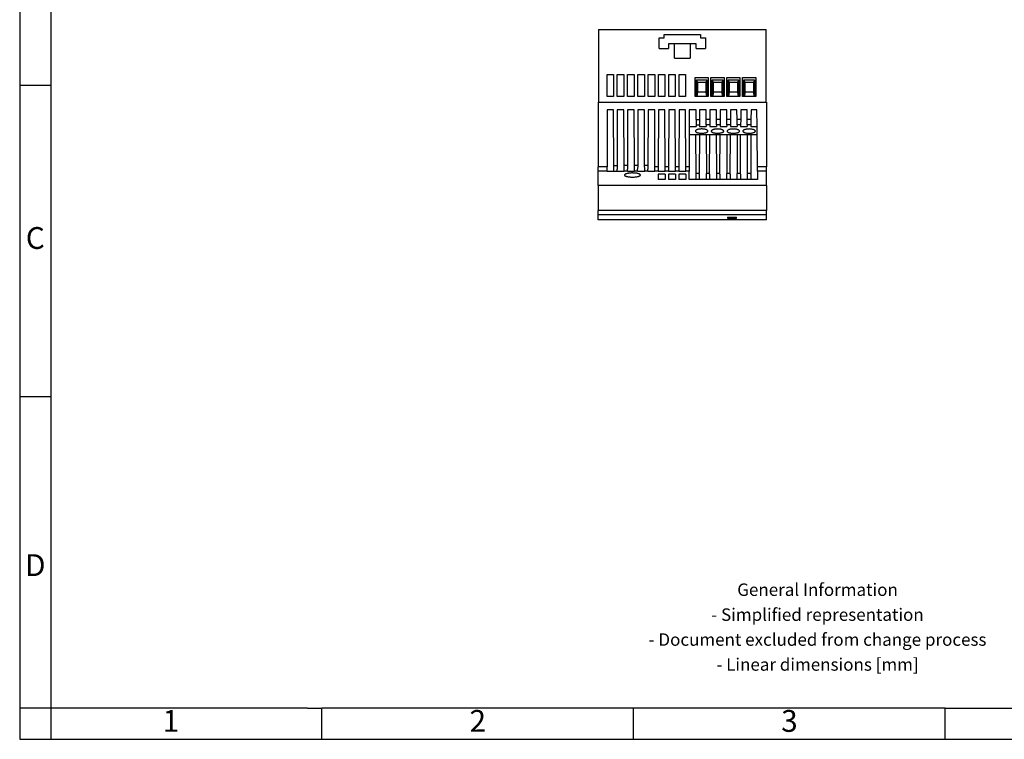
# Model space of a CAD drawing. Units: millimetres. Extents: x -403 to -106, y -270 to -60.
# Drawn here: x -403 to -245, y -270 to -155 of the extents above; entities that cross this region are included whole.
import ezdxf

# ---------------------------------------------------------------- set-up
doc = ezdxf.new("R2010")
doc.units = ezdxf.units.MM
doc.layers.add('1', color=7, linetype='Continuous')
doc.styles.add('CONVERTER_11', font='txt.shx', dxfattribs={"width": 0.9})

# ---------------------------------------------------------------- blocks, each defined once
blk = doc.blocks.new('STEP_PS_1AC_24DC_1_75-select__2', base_point=(-619.97, -373.99))
at = {"color": 7, "linetype": 'Continuous'}
for p, q in [((-619.87, -312.99), (-566.07, -312.99)), ((-619.87, -312.99), (-619.87, -336.24)), ((-600.37, -315.64), (-598.77, -315.64)), ((-600.37, -318.99), (-600.37, -315.64)), ((-598.77, -314.49), (-587.17, -314.49)), ((-598.77, -315.64), (-598.77, -314.49)), ((-587.17, -314.49), (-587.17, -315.64)), ((-587.17, -315.64), (-585.57, -315.64)), ((-585.57, -315.64), (-585.57, -318.99)), ((-566.07, -336.24), (-566.07, -312.99)), ((-600.37, -318.99), (-597.37, -318.99)), ((-595.47, -317.49), (-597.37, -317.49)), ((-597.37, -317.49), (-597.37, -318.99)), ((-590.47, -317.49), (-595.47, -317.49)), ((-595.47, -322.18), (-595.47, -317.49)), ((-590.47, -317.49), (-590.47, -322.18)), ((-588.57, -317.49), (-590.47, -317.49)), ((-588.57, -318.99), (-588.57, -317.49)), ((-588.57, -318.99), (-585.57, -318.99)), ((-595.47, -322.18), (-590.47, -322.18)), ((-617.12, -327.39), (-615.02, -327.39)), ((-617.12, -334.46), (-617.12, -327.39)), ((-615.02, -327.39), (-615.02, -334.46)), ((-613.82, -334.46), (-613.82, -327.39)), ((-613.82, -327.39), (-611.72, -327.39)), ((-611.72, -327.39), (-611.72, -334.46)), ((-610.52, -334.46), (-610.52, -327.39)), ((-610.52, -327.39), (-608.42, -327.39)), ((-608.42, -327.39), (-608.42, -334.46)), ((-607.22, -327.39), (-605.12, -327.39)), ((-607.22, -334.46), (-607.22, -327.39)), ((-605.12, -327.39), (-605.12, -334.46)), ((-603.92, -327.39), (-601.82, -327.39)), ((-603.92, -334.46), (-603.92, -327.39)), ((-601.82, -327.39), (-601.82, -334.46)), ((-600.62, -327.39), (-598.52, -327.39)), ((-600.62, -334.46), (-600.62, -327.39)), ((-598.52, -327.39), (-598.52, -334.46)), ((-597.32, -327.39), (-595.22, -327.39)), ((-597.32, -334.46), (-597.32, -327.39)), ((-595.22, -327.39), (-595.22, -334.46)), ((-594.02, -327.39), (-591.92, -327.39)), ((-594.02, -334.46), (-594.02, -327.39)), ((-591.92, -327.39), (-591.92, -334.46)), ((-588.85, -334.46), (-588.85, -328.36)), ((-588.85, -328.36), (-584.65, -328.36)), ((-584.65, -328.36), (-584.65, -334.46)), ((-583.77, -334.46), (-583.77, -328.36)), ((-583.77, -328.36), (-579.57, -328.36)), ((-579.57, -328.36), (-579.57, -334.46)), ((-578.69, -334.46), (-578.69, -328.36)), ((-578.69, -328.36), (-574.49, -328.36)), ((-574.49, -328.36), (-574.49, -334.46)), ((-573.61, -334.46), (-573.61, -328.36)), ((-573.61, -328.36), (-569.41, -328.36)), ((-569.41, -328.36), (-569.41, -334.46)), ((-588.45, -329.04), (-588.1, -329.94)), ((-588.45, -329.04), (-585.05, -329.04)), ((-588.45, -334.46), (-588.45, -329.04)), ((-585.4, -329.94), (-588.1, -329.94)), ((-588.1, -329.94), (-588.1, -333.09)), ((-585.05, -329.04), (-585.4, -329.94)), ((-585.4, -329.94), (-585.4, -333.09)), ((-585.05, -329.04), (-585.05, -334.46)), ((-583.37, -329.04), (-579.97, -329.04)), ((-583.37, -329.04), (-583.02, -329.94)), ((-583.37, -334.46), (-583.37, -329.04)), ((-583.02, -329.94), (-583.02, -333.09)), ((-580.32, -329.94), (-583.02, -329.94)), ((-579.97, -329.04), (-580.32, -329.94)), ((-580.32, -329.94), (-580.32, -333.09)), ((-579.97, -329.04), (-579.97, -334.46)), ((-578.29, -329.04), (-574.89, -329.04)), ((-578.29, -334.46), (-578.29, -329.04)), ((-578.29, -329.04), (-577.94, -329.94)), ((-577.94, -329.94), (-577.94, -333.09)), ((-575.24, -329.94), (-577.94, -329.94)), ((-574.89, -329.04), (-575.24, -329.94)), ((-575.24, -329.94), (-575.24, -333.09)), ((-574.89, -329.04), (-574.89, -334.46)), ((-573.21, -329.04), (-572.86, -329.94)), ((-573.21, -329.04), (-569.81, -329.04)), ((-573.21, -334.46), (-573.21, -329.04)), ((-570.16, -329.94), (-572.86, -329.94)), ((-572.86, -329.94), (-572.86, -333.09)), ((-569.81, -329.04), (-570.16, -329.94)), ((-570.16, -329.94), (-570.16, -333.09)), ((-569.81, -329.04), (-569.81, -334.46)), ((-615.02, -334.46), (-617.12, -334.46)), ((-611.72, -334.46), (-613.82, -334.46)), ((-608.42, -334.46), (-610.52, -334.46)), ((-605.12, -334.46), (-607.22, -334.46)), ((-601.82, -334.46), (-603.92, -334.46)), ((-598.52, -334.46), (-600.62, -334.46)), ((-595.22, -334.46), (-597.32, -334.46)), ((-591.92, -334.46), (-594.02, -334.46)), ((-588.45, -334.46), (-588.85, -334.46)), ((-588.29, -334.46), (-588.45, -334.46)), ((-588.1, -333.09), (-588.29, -334.46)), ((-585.21, -334.46), (-588.29, -334.46)), ((-585.4, -333.09), (-588.1, -333.09)), ((-585.4, -333.09), (-585.21, -334.46)), ((-585.05, -334.46), (-585.21, -334.46)), ((-584.65, -334.46), (-585.05, -334.46)), ((-583.37, -334.46), (-583.77, -334.46)), ((-583.21, -334.46), (-583.37, -334.46)), ((-583.02, -333.09), (-583.21, -334.46)), ((-580.13, -334.46), (-583.21, -334.46)), ((-580.32, -333.09), (-583.02, -333.09)), ((-580.32, -333.09), (-580.13, -334.46)), ((-579.97, -334.46), (-580.13, -334.46)), ((-579.57, -334.46), (-579.97, -334.46)), ((-578.29, -334.46), (-578.69, -334.46)), ((-578.13, -334.46), (-578.29, -334.46)), ((-577.94, -333.09), (-578.13, -334.46)), ((-575.05, -334.46), (-578.13, -334.46)), ((-575.24, -333.09), (-577.94, -333.09)), ((-575.24, -333.09), (-575.05, -334.46)), ((-574.89, -334.46), (-575.05, -334.46)), ((-574.49, -334.46), (-574.89, -334.46)), ((-573.21, -334.46), (-573.61, -334.46)), ((-573.05, -334.46), (-573.21, -334.46)), ((-572.86, -333.09), (-573.05, -334.46)), ((-569.97, -334.46), (-573.05, -334.46)), ((-570.16, -333.09), (-572.86, -333.09)), ((-570.16, -333.09), (-569.97, -334.46)), ((-569.81, -334.46), (-569.97, -334.46)), ((-569.41, -334.46), (-569.81, -334.46)), ((-619.97, -336.24), (-619.97, -357)), ((-619.97, -336.24), (-619.87, -336.24)), ((-619.87, -336.24), (-566.07, -336.24)), ((-566.07, -336.24), (-565.97, -336.24)), ((-565.97, -336.24), (-565.97, -357)), ((-617.1, -338.74), (-617.1, -357)), ((-615.02, -338.74), (-617.1, -338.74)), ((-614.95, -356.64), (-615.02, -338.74)), ((-613.82, -338.74), (-613.89, -356.64)), ((-611.72, -338.74), (-613.82, -338.74)), ((-611.65, -356.64), (-611.72, -338.74)), ((-610.52, -338.74), (-610.59, -356.64)), ((-608.42, -338.74), (-610.52, -338.74)), ((-608.35, -356.64), (-608.42, -338.74)), ((-607.22, -338.74), (-607.29, -356.64)), ((-605.12, -338.74), (-607.22, -338.74)), ((-605.05, -356.64), (-605.12, -338.74)), ((-603.92, -338.74), (-603.99, -356.64)), ((-601.82, -338.74), (-603.92, -338.74)), ((-601.75, -357), (-601.82, -338.74)), ((-600.62, -338.74), (-600.7, -357)), ((-598.52, -338.74), (-600.62, -338.74)), ((-598.45, -357), (-598.52, -338.74)), ((-597.32, -338.74), (-597.4, -357)), ((-595.22, -338.74), (-597.32, -338.74)), ((-595.15, -357), (-595.22, -338.74)), ((-594.02, -338.74), (-594.1, -357)), ((-591.92, -338.74), (-594.02, -338.74)), ((-591.85, -357), (-591.92, -338.74)), ((-590.72, -338.74), (-590.74, -344.06)), ((-588.52, -338.74), (-590.72, -338.74)), ((-588.52, -341.83), (-588.52, -338.74)), ((-587.42, -338.74), (-587.43, -341.83)), ((-585.32, -338.74), (-587.42, -338.74)), ((-585.31, -341.83), (-585.32, -338.74)), ((-584.12, -338.74), (-584.13, -341.83)), ((-582.02, -338.74), (-584.12, -338.74)), ((-582.01, -341.83), (-582.02, -338.74)), ((-580.82, -338.74), (-580.83, -341.83)), ((-578.72, -338.74), (-580.82, -338.74)), ((-578.71, -341.83), (-578.72, -338.74)), ((-577.52, -338.74), (-577.53, -341.83)), ((-575.42, -338.74), (-577.52, -338.74)), ((-575.41, -341.83), (-575.42, -338.74)), ((-574.22, -338.74), (-574.23, -341.83)), ((-572.12, -338.74), (-574.22, -338.74)), ((-572.11, -341.83), (-572.12, -338.74)), ((-570.92, -338.74), (-570.93, -341.83)), ((-569.02, -338.74), (-570.92, -338.74)), ((-568.97, -344.06), (-569.02, -338.74)), ((-590.74, -344.06), (-590.75, -346.69)), ((-590.74, -344.06), (-588.52, -344.06)), ((-588.52, -341.83), (-588.52, -343.58)), ((-588.52, -343.58), (-588.52, -344.06)), ((-587.43, -341.83), (-587.44, -343.58)), ((-587.44, -343.58), (-587.44, -344.06)), ((-587.44, -344.06), (-585.3, -344.06)), ((-585.3, -343.58), (-585.31, -341.83)), ((-585.3, -343.58), (-585.3, -344.06)), ((-584.13, -341.83), (-584.14, -343.58)), ((-584.14, -343.58), (-584.14, -344.06)), ((-584.14, -344.06), (-582, -344.06)), ((-582, -343.58), (-582.01, -341.83)), ((-582, -343.58), (-582, -344.06)), ((-580.83, -341.83), (-580.84, -343.58)), ((-580.84, -343.58), (-580.84, -344.06)), ((-580.84, -344.06), (-578.7, -344.06)), ((-578.7, -343.58), (-578.71, -341.83)), ((-578.7, -343.58), (-578.7, -344.06)), ((-577.53, -341.83), (-577.54, -343.58)), ((-577.54, -343.58), (-577.54, -344.06)), ((-577.54, -344.06), (-575.4, -344.06)), ((-575.4, -343.58), (-575.41, -341.83)), ((-575.4, -343.58), (-575.4, -344.06)), ((-574.23, -341.83), (-574.24, -343.58)), ((-574.24, -343.58), (-574.24, -344.06)), ((-574.24, -344.06), (-572.1, -344.06)), ((-572.1, -343.58), (-572.11, -341.83)), ((-572.1, -343.58), (-572.1, -344.06)), ((-570.93, -341.83), (-570.94, -343.58)), ((-570.94, -343.58), (-570.94, -344.06)), ((-570.94, -344.06), (-568.97, -344.06)), ((-568.95, -346.69), (-568.97, -344.06)), ((-590.75, -346.69), (-590.8, -357)), ((-590.75, -346.69), (-588.59, -346.69)), ((-588.59, -346.69), (-587.45, -346.69)), ((-588.54, -359.19), (-588.59, -346.69)), ((-587.45, -346.69), (-587.51, -359.19)), ((-587.45, -346.69), (-585.29, -346.69)), ((-585.29, -346.69), (-584.15, -346.69)), ((-585.29, -346.69), (-585.24, -359.19)), ((-584.21, -359.19), (-584.15, -346.69)), ((-584.15, -346.69), (-581.99, -346.69)), ((-581.99, -346.69), (-580.85, -346.69)), ((-581.94, -359.19), (-581.99, -346.69)), ((-580.91, -359.19), (-580.85, -346.69)), ((-580.85, -346.69), (-578.69, -346.69)), ((-578.69, -346.69), (-577.55, -346.69)), ((-578.69, -346.69), (-578.64, -359.19)), ((-577.61, -359.19), (-577.55, -346.69)), ((-577.55, -346.69), (-575.39, -346.69)), ((-575.39, -346.69), (-574.25, -346.69)), ((-575.39, -346.69), (-575.34, -359.19)), ((-574.31, -359.19), (-574.25, -346.69)), ((-574.25, -346.69), (-572.09, -346.69)), ((-572.09, -346.69), (-570.95, -346.69)), ((-572.04, -359.19), (-572.09, -346.69)), ((-570.95, -346.69), (-571.01, -359.19)), ((-570.95, -346.69), (-568.95, -346.69)), ((-568.86, -357), (-568.95, -346.69)), ((-619.97, -358.36), (-619.97, -357)), ((-617.1, -358.36), (-617.1, -357)), ((-614.94, -357.76), (-614.95, -356.64)), ((-613.89, -356.64), (-613.9, -357.76)), ((-611.64, -357.76), (-611.65, -356.64)), ((-610.59, -356.64), (-610.6, -357.76)), ((-608.34, -357.76), (-608.35, -356.64)), ((-607.29, -356.64), (-607.3, -357.76)), ((-605.04, -357.76), (-605.05, -356.64)), ((-603.99, -356.64), (-604, -357.76)), ((-601.74, -358.36), (-601.75, -357)), ((-600.7, -357), (-600.7, -358.36)), ((-598.44, -358.36), (-598.45, -357)), ((-597.4, -357), (-597.4, -358.36)), ((-595.14, -358.36), (-595.15, -357)), ((-594.1, -357), (-594.1, -358.36)), ((-591.84, -358.36), (-591.85, -357)), ((-590.8, -357), (-590.8, -358.36)), ((-568.85, -358.36), (-568.86, -357)), ((-565.97, -358.36), (-565.97, -357)), ((-619.97, -362.99), (-619.97, -358.36)), ((-617.1, -358.54), (-617.1, -358.36)), ((-614.94, -358.54), (-617.1, -358.54)), ((-614.94, -358.46), (-614.94, -357.76)), ((-614.94, -358.54), (-614.94, -358.46)), ((-613.9, -358.46), (-613.9, -357.76)), ((-613.9, -358.54), (-613.9, -358.46)), ((-611.64, -358.54), (-613.9, -358.54)), ((-611.64, -358.46), (-611.64, -357.76)), ((-611.64, -358.54), (-611.64, -358.46)), ((-610.6, -358.46), (-610.6, -357.76)), ((-610.6, -358.54), (-610.6, -358.46)), ((-608.34, -358.54), (-610.6, -358.54)), ((-608.34, -358.46), (-608.34, -357.76)), ((-608.34, -358.54), (-608.34, -358.46)), ((-607.3, -358.46), (-607.3, -357.76)), ((-607.3, -358.54), (-607.3, -358.46)), ((-605.04, -358.54), (-607.3, -358.54)), ((-605.04, -358.46), (-605.04, -357.76)), ((-605.04, -358.54), (-605.04, -358.46)), ((-604, -358.46), (-604, -357.76)), ((-604, -358.54), (-604, -358.46)), ((-601.74, -358.54), (-604, -358.54)), ((-601.74, -358.54), (-601.74, -358.36)), ((-598.44, -359.38), (-600.71, -359.38)), ((-600.7, -358.54), (-600.7, -358.36)), ((-598.44, -358.54), (-600.7, -358.54)), ((-598.44, -358.54), (-598.44, -358.36)), ((-595.14, -359.38), (-597.41, -359.38)), ((-597.4, -358.54), (-597.4, -358.36)), ((-595.14, -358.54), (-597.4, -358.54)), ((-595.14, -358.54), (-595.14, -358.36)), ((-591.84, -359.38), (-594.11, -359.38)), ((-594.1, -358.54), (-594.1, -358.36)), ((-591.84, -358.54), (-594.1, -358.54)), ((-591.84, -358.54), (-591.84, -358.36)), ((-590.81, -361.1), (-590.8, -358.36)), ((-588.54, -359.34), (-588.54, -359.19)), ((-588.53, -360.86), (-588.54, -359.34)), ((-587.51, -359.34), (-587.51, -359.19)), ((-587.51, -359.34), (-587.51, -360.86)), ((-585.24, -359.34), (-585.24, -359.19)), ((-585.23, -360.86), (-585.24, -359.34)), ((-584.21, -359.34), (-584.21, -359.19)), ((-584.21, -359.34), (-584.21, -360.86)), ((-581.94, -359.34), (-581.94, -359.19)), ((-581.93, -360.86), (-581.94, -359.34)), ((-580.91, -359.34), (-580.91, -359.19)), ((-580.91, -359.34), (-580.91, -360.86)), ((-578.64, -359.34), (-578.64, -359.19)), ((-578.63, -360.86), (-578.64, -359.34)), ((-577.61, -359.34), (-577.61, -359.19)), ((-577.61, -359.34), (-577.61, -360.86)), ((-575.34, -359.34), (-575.34, -359.19)), ((-575.33, -360.86), (-575.34, -359.34)), ((-574.31, -359.34), (-574.31, -359.19)), ((-574.31, -359.34), (-574.31, -360.86)), ((-572.04, -359.34), (-572.04, -359.19)), ((-572.03, -360.86), (-572.04, -359.34)), ((-571.01, -359.34), (-571.01, -359.19)), ((-571.01, -359.34), (-571.01, -360.86)), ((-568.85, -358.36), (-568.83, -361.1)), ((-565.97, -362.99), (-565.97, -358.36)), ((-565.97, -362.99), (-619.97, -362.99)), ((-619.97, -362.99), (-619.97, -371.03)), ((-598.43, -361.1), (-600.71, -361.1)), ((-595.13, -361.1), (-597.41, -361.1)), ((-591.83, -361.1), (-594.11, -361.1)), ((-588.53, -361.1), (-590.81, -361.1)), ((-588.53, -361.04), (-588.53, -360.86)), ((-588.53, -361.1), (-588.53, -361.04)), ((-587.51, -361.04), (-587.51, -360.86)), ((-587.51, -361.1), (-587.51, -361.04)), ((-585.23, -361.1), (-587.51, -361.1)), ((-585.23, -361.04), (-585.23, -360.86)), ((-585.23, -361.1), (-585.23, -361.04)), ((-584.21, -361.04), (-584.21, -360.86)), ((-584.21, -361.1), (-584.21, -361.04)), ((-581.93, -361.1), (-584.21, -361.1)), ((-581.93, -361.04), (-581.93, -360.86)), ((-581.93, -361.1), (-581.93, -361.04)), ((-580.91, -361.04), (-580.91, -360.86)), ((-580.91, -361.1), (-580.91, -361.04)), ((-578.63, -361.1), (-580.91, -361.1)), ((-578.63, -361.04), (-578.63, -360.86)), ((-578.63, -361.1), (-578.63, -361.04)), ((-577.61, -361.04), (-577.61, -360.86)), ((-577.61, -361.1), (-577.61, -361.04)), ((-575.33, -361.1), (-577.61, -361.1)), ((-575.33, -361.04), (-575.33, -360.86)), ((-575.33, -361.1), (-575.33, -361.04)), ((-574.31, -361.04), (-574.31, -360.86)), ((-574.31, -361.1), (-574.31, -361.04)), ((-572.03, -361.1), (-574.31, -361.1)), ((-572.03, -361.04), (-572.03, -360.86)), ((-572.03, -361.1), (-572.03, -361.04)), ((-571.01, -361.04), (-571.01, -360.86)), ((-571.01, -361.1), (-571.01, -361.04)), ((-568.83, -361.1), (-571.01, -361.1)), ((-565.97, -362.99), (-565.97, -371.03)), ((-619.97, -372.43), (-619.97, -371.03)), ((-619.97, -373.99), (-619.97, -372.43)), ((-565.97, -372.43), (-565.97, -371.03)), ((-565.97, -373.99), (-565.97, -372.43)), ((-565.97, -373.99), (-619.97, -373.99))]:
    blk.add_line(p, q, dxfattribs=at)
at = {"color": 2, "linetype": 'Continuous'}
for p, q in [((-588.52, -341.83), (-587.43, -341.83)), ((-588.52, -343.58), (-587.44, -343.58)), ((-584.13, -341.83), (-585.31, -341.83)), ((-584.14, -343.58), (-585.3, -343.58)), ((-580.83, -341.83), (-582.01, -341.83)), ((-580.84, -343.58), (-582, -343.58)), ((-577.53, -341.83), (-578.71, -341.83)), ((-577.54, -343.58), (-578.7, -343.58)), ((-574.23, -341.83), (-575.41, -341.83)), ((-574.24, -343.58), (-575.4, -343.58)), ((-570.93, -341.83), (-572.11, -341.83)), ((-570.94, -343.58), (-572.1, -343.58)), ((-617.1, -357), (-619.97, -357)), ((-614.95, -356.64), (-613.89, -356.64)), ((-610.59, -356.64), (-611.65, -356.64)), ((-607.29, -356.64), (-608.35, -356.64)), ((-603.99, -356.64), (-605.05, -356.64)), ((-600.7, -357), (-601.75, -357)), ((-597.4, -357), (-598.45, -357)), ((-594.1, -357), (-595.15, -357)), ((-590.8, -357), (-591.85, -357)), ((-565.97, -357), (-568.86, -357)), ((-617.1, -358.36), (-619.97, -358.36)), ((-614.94, -358.46), (-613.9, -358.46)), ((-610.6, -358.46), (-611.64, -358.46)), ((-607.3, -358.46), (-608.34, -358.46)), ((-604, -358.46), (-605.04, -358.46)), ((-600.7, -358.36), (-601.74, -358.36)), ((-597.4, -358.36), (-598.44, -358.36)), ((-594.1, -358.36), (-595.14, -358.36)), ((-590.8, -358.36), (-591.84, -358.36)), ((-587.51, -359.19), (-588.54, -359.19)), ((-584.21, -359.19), (-585.24, -359.19)), ((-580.91, -359.19), (-581.94, -359.19)), ((-577.61, -359.19), (-578.64, -359.19)), ((-574.31, -359.19), (-575.34, -359.19)), ((-571.01, -359.19), (-572.04, -359.19)), ((-565.97, -358.36), (-568.85, -358.36)), ((-587.51, -361.04), (-588.53, -361.04)), ((-584.21, -361.04), (-585.23, -361.04)), ((-580.91, -361.04), (-581.93, -361.04)), ((-577.61, -361.04), (-578.63, -361.04)), ((-574.31, -361.04), (-575.33, -361.04)), ((-571.01, -361.04), (-572.03, -361.04)), ((-565.97, -371.03), (-619.97, -371.03)), ((-565.97, -372.43), (-619.97, -372.43))]:
    blk.add_line(p, q, dxfattribs=at)
at = {"color": 7, "linetype": 'Continuous'}
for points, knots in [([(-586.76, -344.87), (-586.89, -344.87), (-587.16, -344.88), (-587.56, -344.92), (-587.9, -344.99), (-588.19, -345.08), (-588.41, -345.17), (-588.6, -345.29), (-588.74, -345.43), (-588.76, -345.53), (-588.76, -345.57)], [0, 0, 0, 0, 0.401311, 0.787678, 1.202162, 1.457085, 1.677024, 1.93618, 2.127412, 2.235192, 2.235192, 2.235192, 2.235192]), ([(-588.76, -345.57), (-588.76, -345.6), (-588.75, -345.68), (-588.66, -345.79), (-588.52, -345.88), (-588.34, -345.98), (-588.11, -346.06), (-587.87, -346.11), (-587.6, -346.16), (-587.31, -346.2), (-587.01, -346.22), (-586.76, -346.22), (-586.51, -346.22), (-586.21, -346.2), (-585.87, -346.16), (-585.56, -346.1), (-585.32, -346.03), (-585.13, -345.95), (-584.98, -345.88), (-584.85, -345.78), (-584.78, -345.67), (-584.76, -345.6), (-584.76, -345.57)], [0, 0, 0, 0, 0.093146, 0.235069, 0.415791, 0.583985, 0.863502, 1.122793, 1.323303, 1.694521, 2.005087, 2.222557, 2.440076, 2.750471, 3.121358, 3.468736, 3.713497, 3.862431, 4.07674, 4.209964, 4.350892, 4.443622, 4.443622, 4.443622, 4.443622]), ([(-584.76, -345.57), (-584.77, -345.53), (-584.78, -345.43), (-584.91, -345.3), (-585.1, -345.18), (-585.32, -345.08), (-585.62, -344.99), (-585.99, -344.92), (-586.39, -344.88), (-586.65, -344.87), (-586.76, -344.87)], [0, 0, 0, 0, 0.108067, 0.30019, 0.515616, 0.779844, 1.034977, 1.449658, 1.906702, 2.235281, 2.235281, 2.235281, 2.235281]), ([(-580.04, -345.17), (-580.13, -345.14), (-580.31, -345.05), (-580.61, -344.98), (-580.97, -344.91), (-581.36, -344.88), (-581.75, -344.87), (-582.06, -344.88), (-582.31, -344.91), (-582.54, -344.94), (-582.8, -344.99), (-583.06, -345.06), (-583.32, -345.16), (-583.52, -345.28), (-583.66, -345.43), (-583.68, -345.53), (-583.68, -345.57)], [0, 0, 0, 0, 0.282098, 0.610856, 0.912991, 1.381479, 1.779421, 2.096006, 2.311347, 2.514253, 2.793813, 3.112026, 3.338696, 3.607885, 3.80531, 3.914841, 3.914841, 3.914841, 3.914841]), ([(-583.68, -345.57), (-583.68, -345.6), (-583.66, -345.68), (-583.57, -345.79), (-583.44, -345.88), (-583.26, -345.98), (-582.98, -346.08), (-582.59, -346.16), (-582.13, -346.21), (-581.7, -346.22), (-581.31, -346.21), (-581.02, -346.19), (-580.74, -346.15), (-580.44, -346.09), (-580.14, -346), (-579.91, -345.88), (-579.79, -345.79), (-579.7, -345.68), (-579.69, -345.61), (-579.68, -345.57)], [0, 0, 0, 0, 0.108348, 0.235066, 0.415787, 0.583981, 0.842719, 1.323067, 1.762279, 2.222211, 2.619238, 2.923857, 3.12102, 3.446898, 3.861719, 4.052542, 4.20924, 4.319187, 4.442717, 4.442717, 4.442717, 4.442717]), ([(-579.68, -345.57), (-579.69, -345.53), (-579.7, -345.45), (-579.78, -345.35), (-579.89, -345.25), (-579.99, -345.2), (-580.04, -345.17)], [0, 0, 0, 0, 0.1195854, 0.2262843, 0.3763305, 0.5565124, 0.5565124, 0.5565124, 0.5565124]), ([(-574.96, -345.17), (-575.07, -345.13), (-575.25, -345.05), (-575.57, -344.97), (-575.92, -344.91), (-576.3, -344.88), (-576.74, -344.87), (-577.19, -344.89), (-577.63, -344.97), (-577.99, -345.06), (-578.27, -345.18), (-578.45, -345.3), (-578.57, -345.42), (-578.59, -345.52), (-578.6, -345.57)], [0, 0, 0, 0, 0.341632, 0.611885, 0.984888, 1.384261, 1.752905, 2.310544, 2.734051, 3.108804, 3.430822, 3.606434, 3.776829, 3.914516, 3.914516, 3.914516, 3.914516]), ([(-578.6, -345.57), (-578.6, -345.6), (-578.59, -345.67), (-578.5, -345.78), (-578.37, -345.88), (-578.17, -345.98), (-577.87, -346.08), (-577.57, -346.14), (-577.27, -346.19), (-576.97, -346.21), (-576.58, -346.22), (-576.14, -346.21), (-575.71, -346.16), (-575.32, -346.08), (-575.04, -345.99), (-574.83, -345.88), (-574.71, -345.79), (-574.62, -345.68), (-574.61, -345.6), (-574.6, -345.57)], [0, 0, 0, 0, 0.092709, 0.233552, 0.389626, 0.579583, 0.918575, 1.317181, 1.514778, 1.82155, 2.22214, 2.685661, 3.1279, 3.527294, 3.866621, 4.032596, 4.210747, 4.335825, 4.443045, 4.443045, 4.443045, 4.443045]), ([(-574.6, -345.57), (-574.6, -345.54), (-574.61, -345.46), (-574.7, -345.35), (-574.82, -345.25), (-574.91, -345.2), (-574.96, -345.17)], [0, 0, 0, 0, 0.0894047, 0.2264336, 0.3996389, 0.5566055, 0.5566055, 0.5566055, 0.5566055]), ([(-569.52, -345.57), (-569.52, -345.53), (-569.54, -345.45), (-569.62, -345.35), (-569.75, -345.24), (-569.95, -345.13), (-570.26, -345.02), (-570.57, -344.95), (-570.86, -344.91), (-571.16, -344.88), (-571.55, -344.87), (-571.97, -344.88), (-572.33, -344.93), (-572.62, -344.99), (-572.86, -345.05), (-573.09, -345.13), (-573.28, -345.24), (-573.42, -345.34), (-573.51, -345.45), (-573.52, -345.53), (-573.52, -345.57)], [0, 0, 0, 0, 0.093465, 0.241038, 0.376025, 0.59979, 0.9411, 1.341674, 1.545593, 1.848559, 2.236701, 2.695837, 3.132593, 3.324371, 3.586198, 3.876075, 4.044595, 4.232646, 4.379151, 4.4722, 4.4722, 4.4722, 4.4722]), ([(-573.52, -345.57), (-573.52, -345.6), (-573.51, -345.67), (-573.42, -345.78), (-573.3, -345.87), (-573.21, -345.92), (-573.16, -345.94)], [0, 0, 0, 0, 0.1034345, 0.223069, 0.390964, 0.5482803, 0.5482803, 0.5482803, 0.5482803]), ([(-573.16, -345.94), (-573.06, -345.99), (-572.87, -346.06), (-572.53, -346.14), (-572.19, -346.19), (-571.81, -346.22), (-571.39, -346.22), (-570.97, -346.2), (-570.51, -346.14), (-570.15, -346.06), (-569.85, -345.94), (-569.68, -345.83), (-569.56, -345.72), (-569.53, -345.62), (-569.52, -345.57)], [0, 0, 0, 0, 0.329832, 0.604623, 1.044593, 1.37014, 1.73523, 2.302465, 2.646083, 3.104158, 3.416468, 3.59236, 3.733934, 3.893315, 3.893315, 3.893315, 3.893315]), ([(-606.42, -359.66), (-606.43, -359.63), (-606.44, -359.55), (-606.56, -359.44), (-606.71, -359.35), (-606.89, -359.28), (-607.11, -359.21), (-607.41, -359.13), (-607.82, -359.06), (-608.26, -359.02), (-608.65, -359), (-609.05, -358.99), (-609.45, -359), (-609.83, -359.03), (-610.13, -359.07), (-610.41, -359.11), (-610.71, -359.17), (-611.02, -359.26), (-611.25, -359.36), (-611.4, -359.46), (-611.5, -359.55), (-611.51, -359.63), (-611.52, -359.66)], [0, 0, 0, 0, 0.106035, 0.240619, 0.447707, 0.642649, 0.823069, 1.132213, 1.578083, 2.060315, 2.463304, 2.74545, 3.257495, 3.653242, 3.913939, 4.157763, 4.489716, 4.850331, 5.102001, 5.24994, 5.383264, 5.488541, 5.488541, 5.488541, 5.488541]), ([(-611.52, -359.66), (-611.52, -359.69), (-611.5, -359.77), (-611.4, -359.87), (-611.24, -359.96), (-611.06, -360.04), (-610.83, -360.1), (-610.53, -360.17), (-610.2, -360.23), (-609.84, -360.26), (-609.45, -360.29), (-608.94, -360.3), (-608.38, -360.29), (-607.91, -360.25), (-607.52, -360.19), (-607.22, -360.13), (-606.94, -360.06), (-606.7, -359.96), (-606.55, -359.88), (-606.44, -359.78), (-606.43, -359.7), (-606.42, -359.66)], [0, 0, 0, 0, 0.089376, 0.236728, 0.411586, 0.632518, 0.814756, 1.122082, 1.565934, 1.818323, 2.214918, 2.73563, 3.334697, 3.90382, 4.159773, 4.491328, 4.842784, 5.03567, 5.233697, 5.364081, 5.46694, 5.46694, 5.46694, 5.46694]), ([(-600.71, -359.38), (-600.71, -359.68), (-600.71, -360.25), (-600.71, -360.83), (-600.71, -361.1)], [0, 0, 0, 0, 0.894157, 1.723472, 1.723472, 1.723472, 1.723472]), ([(-598.44, -359.38), (-598.44, -359.68), (-598.43, -360.25), (-598.43, -360.83), (-598.43, -361.1)], [0, 0, 0, 0, 0.894157, 1.723472, 1.723472, 1.723472, 1.723472]), ([(-597.41, -359.38), (-597.41, -359.68), (-597.41, -360.25), (-597.41, -360.83), (-597.41, -361.1)], [0, 0, 0, 0, 0.894157, 1.723472, 1.723472, 1.723472, 1.723472]), ([(-595.14, -359.38), (-595.14, -359.68), (-595.13, -360.25), (-595.13, -360.83), (-595.13, -361.1)], [0, 0, 0, 0, 0.894157, 1.723472, 1.723472, 1.723472, 1.723472]), ([(-594.11, -359.38), (-594.11, -359.68), (-594.11, -360.25), (-594.11, -360.83), (-594.11, -361.1)], [0, 0, 0, 0, 0.894157, 1.723472, 1.723472, 1.723472, 1.723472]), ([(-591.84, -359.38), (-591.84, -359.68), (-591.83, -360.25), (-591.83, -360.83), (-591.83, -361.1)], [0, 0, 0, 0, 0.894157, 1.723472, 1.723472, 1.723472, 1.723472]), ([(-575.42, -373.38), (-575.42, -373.37), (-575.43, -373.36), (-575.46, -373.35), (-575.5, -373.33), (-575.58, -373.31), (-575.69, -373.3), (-575.81, -373.28), (-575.94, -373.27), (-576.06, -373.26), (-576.16, -373.25), (-576.28, -373.24), (-576.42, -373.24), (-576.59, -373.23), (-576.74, -373.23), (-576.87, -373.23), (-577.01, -373.23), (-577.16, -373.23), (-577.34, -373.23), (-577.49, -373.24), (-577.6, -373.24), (-577.74, -373.25), (-577.91, -373.26), (-578.09, -373.28), (-578.24, -373.29), (-578.36, -373.31), (-578.44, -373.33), (-578.49, -373.35), (-578.52, -373.36), (-578.52, -373.38), (-578.52, -373.38)], [0, 0, 0, 0, 0.019584, 0.048695, 0.082775, 0.168878, 0.284438, 0.412549, 0.541851, 0.663094, 0.766969, 0.844132, 1.029561, 1.201188, 1.352994, 1.478938, 1.572964, 1.773316, 1.94883, 2.096998, 2.215298, 2.301189, 2.515627, 2.703985, 2.862829, 2.977399, 3.062681, 3.108204, 3.132412, 3.144647, 3.144647, 3.144647, 3.144647]), ([(-578.52, -373.38), (-578.52, -373.39), (-578.5, -373.41), (-578.44, -373.42), (-578.36, -373.44), (-578.28, -373.46), (-578.2, -373.47), (-578.11, -373.47), (-578.01, -373.48), (-577.86, -373.49), (-577.71, -373.5), (-577.55, -373.51), (-577.4, -373.51), (-577.27, -373.51), (-577.15, -373.51), (-577.05, -373.52), (-576.97, -373.52), (-576.89, -373.52), (-576.79, -373.51), (-576.67, -373.51), (-576.54, -373.51), (-576.39, -373.51), (-576.22, -373.5), (-576.03, -373.49), (-575.85, -373.48), (-575.7, -373.46), (-575.6, -373.45), (-575.54, -373.43), (-575.49, -373.42), (-575.45, -373.41), (-575.43, -373.4), (-575.42, -373.38), (-575.42, -373.38)], [0, 0, 0, 0, 0.026646, 0.080817, 0.165043, 0.279623, 0.334217, 0.414914, 0.524036, 0.663932, 0.836969, 0.993137, 1.141213, 1.277064, 1.396547, 1.495516, 1.569817, 1.64409, 1.743124, 1.862742, 1.998773, 2.147051, 2.303421, 2.515206, 2.702518, 2.861299, 2.951447, 3.015651, 3.058797, 3.102987, 3.127093, 3.1397, 3.1397, 3.1397, 3.1397]), ([(-578.36, -373.31), (-578.27, -373.33), (-578.07, -373.35), (-577.61, -373.38), (-576.97, -373.39), (-576.33, -373.38), (-575.87, -373.35), (-575.67, -373.33), (-575.58, -373.31)], [0, 0, 0, 0, 0.257915, 0.616308, 1.391512, 2.166716, 2.525109, 2.783024, 2.783024, 2.783024, 2.783024])]:
    blk.add_open_spline(points, degree=3, knots=knots, dxfattribs=at)
blk = doc.blocks.new('Drfsicht1', base_point=(-565.97, -343.47))
blk.add_blockref('STEP_PS_1AC_24DC_1_75-select__2', (-619.97, -373.99))
blk = doc.blocks.new('_rahmen', base_point=(-110.8, -270.39))
at = {"layer": '1', "color": 2, "linetype": 'Continuous'}
for p, q in [((-402.8, -115.39), (-402.8, -165.39)), ((-402.8, -165.39), (-397.8, -165.39)), ((-402.8, -165.39), (-402.8, -215.39)), ((-402.8, -215.39), (-397.8, -215.39)), ((-402.8, -215.39), (-402.8, -265.39)), ((-397.8, -265.39), (-402.8, -265.39)), ((-402.8, -265.39), (-402.8, -270.39)), ((-397.8, -265.39), (-397.8, -270.39)), ((-354.3, -270.39), (-354.3, -265.39)), ((-304.3, -270.39), (-304.3, -265.39)), ((-254.3, -270.39), (-254.3, -265.39)), ((-402.8, -270.39), (-397.8, -270.39)), ((-397.8, -270.39), (-354.3, -270.39)), ((-354.3, -270.39), (-304.3, -270.39)), ((-304.3, -270.39), (-254.3, -270.39)), ((-254.3, -270.39), (-204.3, -270.39))]:
    blk.add_line(p, q, dxfattribs=at)
at = {"layer": '1', "color": 6, "linetype": 'Continuous'}
for p, q in [((-397.8, -115.39), (-397.8, -165.39)), ((-397.8, -165.39), (-397.8, -215.39)), ((-397.8, -215.39), (-397.8, -265.39)), ((-362.8, -265.39), (-397.8, -265.39)), ((-356.6, -265.39), (-362.8, -265.39)), ((-356.6, -265.39), (-354.3, -265.39)), ((-309.35, -265.39), (-354.3, -265.39)), ((-304.3, -265.39), (-309.35, -265.39)), ((-254.3, -265.39), (-304.3, -265.39)), ((-254.3, -265.39), (-240.35, -265.39))]:
    blk.add_line(p, q, dxfattribs=at)
at = {"layer": '1', "color": 7, "char_height": 3.5, "attachment_point": 5, "line_spacing_factor": 1.20048, "style": 'CONVERTER_11'}
for s, insert in [('C', (-400.3, -190.39)), ('D', (-400.3, -242.89)), ('1', (-378.55, -267.89)), ('2', (-329.3, -267.89)), ('3', (-279.3, -267.89))]:
    blk.add_mtext(s, dxfattribs=dict(at, insert=insert))
at = {"layer": '1', "color": 2, "insert": (-274.79, -252.64), "char_height": 2, "attachment_point": 5, "line_spacing_factor": 1.20048, "style": 'CONVERTER_11'}
blk.add_mtext('General Information\\P- Simplified representation\\P- Document excluded from change process\\P- Linear dimensions [mm]', dxfattribs=at)
blk = doc.blocks.new('A4I_CS', base_point=(-110.8, -270.39))
at = {"layer": '1'}
blk.add_blockref('_rahmen', (-110.8, -270.39), dxfattribs=at)
blk = doc.blocks.new('1')
blk.add_blockref('A4I_CS', (-110.8, -270.39))
at = {"xscale": 0.5, "yscale": 0.5, "zscale": 0.5}
blk.add_blockref('Drfsicht1', (-282.99, -171.74), dxfattribs=at)

msp = doc.modelspace()

# ---------------------------------------------------------------- block references
at = {"layer": '1'}
msp.add_blockref('1', (0, 0), dxfattribs=at)

doc.saveas('drawing.dxf')
